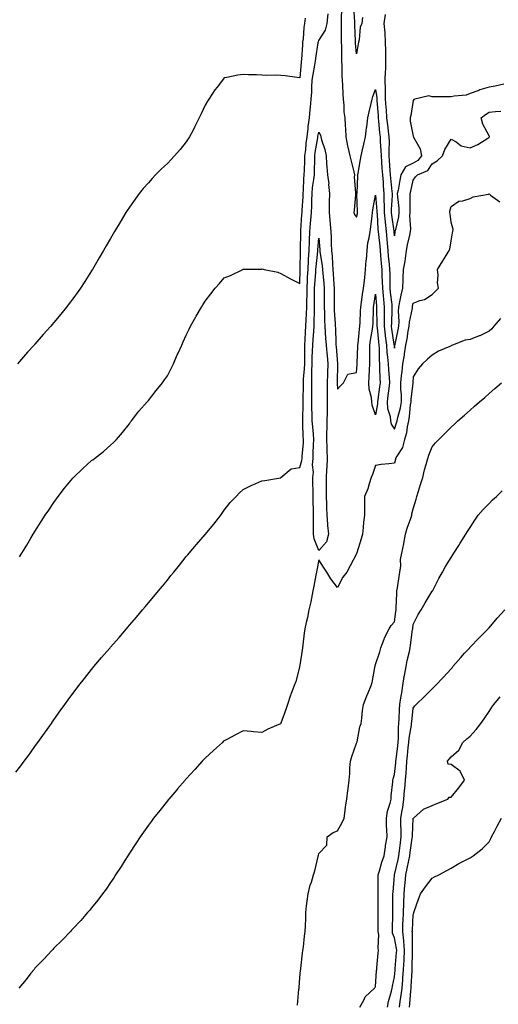
# Model space of a CAD drawing. Units: inches. Extents: x 968483 to 971123, y 7361258 to 7363898.
# Drawn here: x 970030 to 970283, y 7361583 to 7362104 of the extents above; entities that cross this region are included whole.
import ezdxf

# ---------------------------------------------------------------- set-up
doc = ezdxf.new("R2010")
doc.units = ezdxf.units.IN
doc.header["$MEASUREMENT"] = 0
doc.layers.add('Contour_96847361', color=7, linetype='Continuous', true_color=0xb02385)

msp = doc.modelspace()

# ---------------------------------------------------------------- linework, layer by layer
at = {"layer": 'Contour_96847361'}
for points in [[(970029.99, 7361819.98, 3325), (970031.19, 7361821.92, 3325), (970033.77, 7361826.19, 3325), (970035.95, 7361829.83, 3325), (970037.22, 7361831.92, 3325), (970037.53, 7361832.44, 3325), (970038.05, 7361833.29, 3325), (970041.41, 7361838.56, 3325), (970043.53, 7361841.92, 3325), (970045.38, 7361844.59, 3325), (970048.05, 7361848.66, 3325), (970049.41, 7361850.56, 3325), (970050.38, 7361851.92, 3325), (970053.78, 7361856.19, 3325), (970058.05, 7361861.47, 3325), (970058.26, 7361861.7, 3325), (970058.5, 7361861.92, 3325), (970063.39, 7361866.58, 3325), (970068.05, 7361870.81, 3325), (970068.68, 7361871.29, 3325), (970069.6, 7361871.92, 3325), (970074.26, 7361875.71, 3325), (970078.05, 7361878.95, 3325), (970079.56, 7361880.41, 3325), (970081.14, 7361881.92, 3325), (970084.29, 7361885.68, 3325), (970088.05, 7361890.26, 3325), (970088.65, 7361891.32, 3325), (970089.03, 7361891.92, 3325), (970092.47, 7361896.34, 3325), (970092.97, 7361897, 3325), (970097.43, 7361901.92, 3325), (970097.74, 7361902.23, 3325), (970098.05, 7361902.52, 3325), (970102.17, 7361907.8, 3325), (970105.53, 7361911.92, 3325), (970106.54, 7361913.44, 3325), (970108.05, 7361915.68, 3325), (970110.19, 7361919.78, 3325), (970111.3, 7361921.92, 3325), (970113.28, 7361926.69, 3325), (970113.69, 7361927.57, 3325), (970115.67, 7361931.92, 3325), (970116.39, 7361933.58, 3325), (970118.05, 7361937.06, 3325), (970119.58, 7361940.38, 3325), (970120.36, 7361941.92, 3325), (970123.13, 7361946.85, 3325), (970123.35, 7361947.23, 3325), (970126.15, 7361951.92, 3325), (970126.86, 7361953.11, 3325), (970128.05, 7361955.05, 3325), (970131.06, 7361958.91, 3325), (970133.4, 7361961.92, 3325), (970135.54, 7361964.43, 3325), (970138.05, 7361967.43, 3325), (970141.36, 7361968.61, 3325), (970147.93, 7361971.92, 3325), (970148.05, 7361971.98, 3325), (970148.12, 7361971.98, 3325), (970157.89, 7361972.08, 3325), (970158.05, 7361972.1, 3325), (970158.24, 7361972.11, 3325), (970159.21, 7361971.92, 3325), (970166.52, 7361970.39, 3325), (970168.05, 7361969.67, 3325), (970173.05, 7361966.92, 3325), (970178.05, 7361964.39, 3325), (970178.19, 7361971.79, 3325), (970178.19, 7361971.92, 3325), (970178.2, 7361972.07, 3325), (970178.37, 7361981.6, 3325), (970178.39, 7361981.92, 3325), (970178.41, 7361982.28, 3325), (970178.59, 7361991.38, 3325), (970178.61, 7361991.92, 3325), (970178.66, 7361992.53, 3325), (970179.14, 7362000.83, 3325), (970179.24, 7362001.92, 3325), (970179.27, 7362003.15, 3325), (970179.75, 7362010.22, 3325), (970179.8, 7362011.92, 3325), (970179.97, 7362013.85, 3325), (970180.17, 7362019.8, 3325), (970180.39, 7362021.92, 3325), (970180.47, 7362024.34, 3325), (970180.7, 7362029.27, 3325), (970180.77, 7362031.92, 3325), (970181.17, 7362035.04, 3325), (970181.49, 7362038.48, 3325), (970181.95, 7362041.92, 3325), (970182.46, 7362046.33, 3325), (970182.53, 7362047.44, 3325), (970183.13, 7362051.92, 3325), (970183.55, 7362056.42, 3325), (970183.69, 7362057.56, 3325), (970184.12, 7362061.92, 3325), (970184.33, 7362065.64, 3325), (970184.42, 7362068.29, 3325), (970184.61, 7362071.92, 3325), (970185.03, 7362074.94, 3325), (970186.05, 7362079.92, 3325), (970186.35, 7362081.92, 3325), (970186.52, 7362083.46, 3325), (970187.83, 7362091.69, 3325), (970187.84, 7362091.92, 3325), (970187.87, 7362092.1, 3325), (970188.05, 7362092.95, 3325), (970191.67, 7362098.3, 3325), (970192.53, 7362101.92, 3325), (970193.07, 7362106.9, 3325)], [(970200.08, 7362109.89, 3325), (970199.9, 7362103.77, 3325), (970199.94, 7362101.92, 3325), (970199.97, 7362100, 3325), (970199.92, 7362093.79, 3325), (970199.94, 7362091.92, 3325), (970200.02, 7362089.94, 3325), (970200.05, 7362083.92, 3325), (970200.14, 7362081.92, 3325), (970200.27, 7362079.7, 3325), (970200.29, 7362074.16, 3325), (970200.42, 7362071.92, 3325), (970200.63, 7362069.34, 3325), (970200.71, 7362064.57, 3325), (970200.93, 7362061.92, 3325), (970201.31, 7362058.66, 3325), (970201.33, 7362055.2, 3325), (970201.82, 7362051.92, 3325), (970202.05, 7362047.92, 3325), (970202.24, 7362046.11, 3325), (970202.45, 7362041.92, 3325), (970203.26, 7362037.14, 3325), (970203.49, 7362036.48, 3325), (970204.53, 7362031.92, 3325), (970205.16, 7362029.02, 3325), (970206.54, 7362023.43, 3325), (970206.88, 7362021.92, 3325), (970206.84, 7362020.71, 3325), (970207.57, 7362012.4, 3325), (970207.55, 7362011.92, 3325), (970207.5, 7362011.38, 3325), (970206.75, 7362003.22, 3325), (970206.64, 7362001.92, 3325), (970207.02, 7362000.9, 3325), (970208.05, 7361999.51, 3325), (970208.5, 7362001.48, 3325), (970208.57, 7362001.92, 3325), (970208.61, 7362002.47, 3325), (970208.26, 7362011.71, 3325), (970208.27, 7362011.92, 3325), (970208.29, 7362012.16, 3325), (970208.71, 7362021.25, 3325), (970208.78, 7362021.92, 3325), (970208.94, 7362022.81, 3325), (970210.08, 7362029.89, 3325), (970210.44, 7362031.92, 3325), (970211.19, 7362035.06, 3325), (970211.97, 7362038, 3325), (970212.84, 7362041.92, 3325), (970213.28, 7362046.69, 3325), (970213.4, 7362047.27, 3325), (970213.94, 7362051.92, 3325), (970214.76, 7362055.21, 3325), (970215.74, 7362059.61, 3325), (970216.29, 7362061.92, 3325), (970216.66, 7362063.31, 3325), (970218.05, 7362067.02, 3325), (970218.7, 7362062.58, 3325), (970218.71, 7362061.92, 3325), (970218.77, 7362061.2, 3325), (970219.42, 7362053.29, 3325), (970219.52, 7362051.92, 3325), (970219.71, 7362050.26, 3325), (970220.22, 7362044.09, 3325), (970220.47, 7362041.92, 3325), (970220.54, 7362039.43, 3325), (970220.92, 7362034.79, 3325), (970220.99, 7362031.92, 3325), (970221.21, 7362028.76, 3325), (970221.48, 7362025.35, 3325), (970221.72, 7362021.92, 3325), (970222.04, 7362017.93, 3325), (970222.15, 7362016.02, 3325), (970222.49, 7362011.92, 3325), (970222.52, 7362007.44, 3325), (970222.61, 7362006.48, 3325), (970222.64, 7362001.92, 3325), (970223.11, 7361996.98, 3325), (970223.14, 7361996.83, 3325), (970223.66, 7361991.92, 3325), (970224.04, 7361987.9, 3325), (970224.17, 7361985.8, 3325), (970224.51, 7361981.92, 3325), (970224.82, 7361978.69, 3325), (970225.26, 7361974.71, 3325), (970225.53, 7361971.92, 3325), (970225.59, 7361969.46, 3325), (970225.56, 7361964.42, 3325), (970225.61, 7361961.92, 3325), (970225.83, 7361959.71, 3325), (970226.63, 7361953.34, 3325), (970226.78, 7361951.92, 3325), (970226.76, 7361950.63, 3325), (970226.44, 7361943.53, 3325), (970226.42, 7361941.92, 3325), (970226.59, 7361940.46, 3325), (970227.81, 7361932.17, 3325), (970227.84, 7361931.92, 3325), (970227.84, 7361931.71, 3325), (970228.05, 7361930.28, 3325), (970228.32, 7361931.65, 3325), (970228.36, 7361931.92, 3325), (970228.44, 7361932.31, 3325), (970230.04, 7361939.93, 3325), (970230.38, 7361941.92, 3325), (970230.54, 7361944.41, 3325), (970230.15, 7361949.82, 3325), (970230.33, 7361951.92, 3325), (970230.93, 7361954.8, 3325), (970231.71, 7361958.26, 3325), (970232.45, 7361961.92, 3325), (970232.67, 7361966.54, 3325), (970232.66, 7361967.31, 3325), (970232.9, 7361971.92, 3325), (970233.67, 7361976.31, 3325), (970233.84, 7361977.71, 3325), (970234.51, 7361981.92, 3325), (970235.01, 7361984.95, 3325), (970236.17, 7361990.04, 3325), (970236.52, 7361991.92, 3325), (970236.67, 7361993.3, 3325), (970236.25, 7362000.13, 3325), (970236.41, 7362001.92, 3325), (970236.33, 7362003.64, 3325), (970236.46, 7362010.33, 3325), (970236.37, 7362011.92, 3325), (970236.65, 7362013.31, 3325), (970238.05, 7362019.12, 3325), (970239.23, 7362020.74, 3325), (970240.31, 7362021.92, 3325), (970245.77, 7362024.19, 3325), (970248.05, 7362027.71, 3325), (970250.62, 7362029.35, 3325), (970253.5, 7362031.92, 3325), (970254.64, 7362035.33, 3325), (970258.05, 7362040.72, 3325), (970260.69, 7362039.28, 3325), (970263.41, 7362037.28, 3325), (970268.05, 7362036.22, 3325), (970272.1, 7362037.86, 3325), (970277.41, 7362041.28, 3325), (970278.05, 7362041.64, 3325), (970278.21, 7362041.77, 3325), (970278.26, 7362041.92, 3325), (970278.28, 7362042.15, 3325), (970278.05, 7362042.49, 3325), (970274.82, 7362048.69, 3325), (970273.82, 7362051.92, 3325), (970276.22, 7362053.74, 3325), (970278.05, 7362055, 3325), (970281.56, 7362055.42, 3325), (970284.38, 7362055.59, 3325)], [(970211.21, 7362105.08, 3326), (970210.9, 7362101.92, 3326), (970209.97, 7362099.99, 3326), (970209.4, 7362093.27, 3326), (970209.02, 7362091.92, 3326), (970208.92, 7362091.06, 3326), (970208.05, 7362085.82, 3326), (970207.55, 7362091.42, 3326), (970207.53, 7362091.92, 3326), (970207.52, 7362092.44, 3326), (970207.22, 7362101.09, 3326), (970207.21, 7362101.92, 3326), (970207.18, 7362102.79, 3326), (970206.58, 7362110.45, 3326)], [(970285.83, 7362069.71, 3326), (970281.31, 7362068.66, 3326), (970278.05, 7362068.13, 3326), (970273.24, 7362066.74, 3326), (970272.6, 7362066.47, 3326), (970268.05, 7362064.84, 3326), (970266.04, 7362063.93, 3326), (970259.56, 7362063.44, 3326), (970258.05, 7362063.03, 3326), (970256.89, 7362063.08, 3326), (970249.2, 7362063.08, 3326), (970248.05, 7362063.13, 3326), (970246.32, 7362063.65, 3326), (970238.83, 7362061.92, 3326), (970238.31, 7362061.66, 3326), (970238.05, 7362061.21, 3326), (970236.68, 7362053.29, 3326), (970236.46, 7362051.92, 3326), (970236.35, 7362050.22, 3326), (970238.05, 7362042.23, 3326), (970238.12, 7362041.99, 3326), (970238.13, 7362041.92, 3326), (970238.17, 7362041.81, 3326), (970241.69, 7362035.56, 3326), (970242.38, 7362031.92, 3326), (970240.5, 7362029.47, 3326), (970238.05, 7362028.01, 3326), (970233.94, 7362026.03, 3326), (970231.5, 7362021.92, 3326), (970230.88, 7362019.08, 3326), (970229.97, 7362013.84, 3326), (970229.58, 7362011.92, 3326), (970229.67, 7362010.3, 3326), (970230.35, 7362004.22, 3326), (970230.45, 7362001.92, 3326), (970230.27, 7361999.7, 3326), (970228.39, 7361992.26, 3326), (970228.35, 7361991.92, 3326), (970228.3, 7361991.67, 3326), (970228.05, 7361989.57, 3326), (970227.9, 7361991.78, 3326), (970227.89, 7361991.92, 3326), (970227.87, 7361992.1, 3326), (970226.63, 7362000.5, 3326), (970226.49, 7362001.92, 3326), (970226.49, 7362003.49, 3326), (970227.03, 7362010.9, 3326), (970227.02, 7362011.92, 3326), (970226.93, 7362013.04, 3326), (970226.17, 7362020.03, 3326), (970226.01, 7362021.92, 3326), (970225.85, 7362024.11, 3326), (970225.5, 7362029.37, 3326), (970225.32, 7362031.92, 3326), (970225.26, 7362034.72, 3326), (970225.4, 7362039.27, 3326), (970225.34, 7362041.92, 3326), (970224.97, 7362044.99, 3326), (970224.51, 7362048.37, 3326), (970224.11, 7362051.92, 3326), (970223.79, 7362056.18, 3326), (970223.69, 7362057.56, 3326), (970223.35, 7362061.92, 3326), (970223.27, 7362066.7, 3326), (970223.32, 7362067.2, 3326), (970223.22, 7362071.92, 3326), (970223.33, 7362076.64, 3326), (970223.44, 7362077.31, 3326), (970223.59, 7362081.92, 3326), (970223.47, 7362086.5, 3326), (970223.47, 7362087.34, 3326), (970223.34, 7362091.92, 3326), (970223.1, 7362096.87, 3326), (970223.14, 7362097.01, 3326), (970222.67, 7362101.92, 3326), (970223.42, 7362106.55, 3326)], [(970180.88, 7362104.76, 3326), (970180.6, 7362101.92, 3326), (970180.27, 7362099.71, 3326), (970179.8, 7362093.67, 3326), (970179.56, 7362091.92, 3326), (970179.41, 7362090.56, 3326), (970178.95, 7362082.82, 3326), (970178.85, 7362081.92, 3326), (970178.74, 7362081.22, 3326), (970178.05, 7362073.14, 3326), (970176.66, 7362073.31, 3326), (970170.34, 7362074.21, 3326), (970168.05, 7362074.46, 3326), (970165.34, 7362074.62, 3326), (970160.55, 7362074.42, 3326), (970158.05, 7362074.61, 3326), (970155.23, 7362074.74, 3326), (970150.91, 7362074.78, 3326), (970148.05, 7362074.96, 3326), (970145.39, 7362074.58, 3326), (970139.49, 7362073.36, 3326), (970138.05, 7362073.12, 3326), (970137.5, 7362072.46, 3326), (970137.12, 7362071.92, 3326), (970134.3, 7362068.17, 3326), (970133.22, 7362066.76, 3326), (970130.01, 7362061.92, 3326), (970129.21, 7362060.75, 3326), (970128.05, 7362058.77, 3326), (970125.88, 7362054.09, 3326), (970124.94, 7362051.92, 3326), (970122.63, 7362047.34, 3326), (970121.66, 7362045.53, 3326), (970119.77, 7362041.92, 3326), (970119.12, 7362040.85, 3326), (970118.05, 7362039.32, 3326), (970114.75, 7362035.22, 3326), (970111.88, 7362031.92, 3326), (970110.04, 7362029.93, 3326), (970108.05, 7362027.91, 3326), (970104.94, 7362025.03, 3326), (970101.85, 7362021.92, 3326), (970100.02, 7362019.94, 3326), (970098.05, 7362017.68, 3326), (970095.34, 7362014.64, 3326), (970093.16, 7362011.92, 3326), (970090.98, 7362008.99, 3326), (970088.05, 7362004.72, 3326), (970086.89, 7362003.08, 3326), (970086.15, 7362001.92, 3326), (970083.05, 7361996.92, 3326), (970080.1, 7361991.92, 3326), (970079.35, 7361990.62, 3326), (970078.05, 7361988.28, 3326), (970075.68, 7361984.3, 3326), (970074.35, 7361981.92, 3326), (970072.01, 7361977.96, 3326), (970069.27, 7361973.14, 3326), (970068.57, 7361971.92, 3326), (970068.37, 7361971.6, 3326), (970068.05, 7361971.08, 3326), (970064.39, 7361965.58, 3326), (970062.07, 7361961.92, 3326), (970060.37, 7361959.59, 3326), (970058.05, 7361956.32, 3326), (970056.15, 7361953.83, 3326), (970054.77, 7361951.92, 3326), (970051.7, 7361948.27, 3326), (970048.05, 7361943.81, 3326), (970047.18, 7361942.79, 3326), (970046.49, 7361941.92, 3326), (970042.47, 7361937.49, 3326), (970038.05, 7361932.35, 3326), (970037.84, 7361932.12, 3326), (970037.68, 7361931.92, 3326), (970034.2, 7361928.07, 3326), (970033.11, 7361926.86, 3326), (970028.8, 7361921.92, 3326)], [(970028.05, 7361706.07, 3324), (970030.55, 7361709.42, 3324), (970032.42, 7361711.92, 3324), (970034.77, 7361715.2, 3324), (970038.05, 7361719.71, 3324), (970038.98, 7361720.99, 3324), (970039.65, 7361721.92, 3324), (970043.15, 7361726.82, 3324), (970043.62, 7361727.48, 3324), (970046.76, 7361731.92, 3324), (970047.29, 7361732.68, 3324), (970048.05, 7361733.76, 3324), (970051.42, 7361738.55, 3324), (970053.85, 7361741.92, 3324), (970055.61, 7361744.36, 3324), (970058.05, 7361747.67, 3324), (970059.87, 7361750.11, 3324), (970061.25, 7361751.92, 3324), (970064.24, 7361755.73, 3324), (970068.05, 7361760.46, 3324), (970068.7, 7361761.27, 3324), (970069.24, 7361761.92, 3324), (970073.28, 7361766.68, 3324), (970076.08, 7361769.95, 3324), (970077.76, 7361771.92, 3324), (970078.05, 7361772.25, 3324), (970082.55, 7361777.42, 3324), (970086.44, 7361781.92, 3324), (970087.19, 7361782.78, 3324), (970088.05, 7361783.78, 3324), (970091.82, 7361788.16, 3324), (970095, 7361791.92, 3324), (970096.39, 7361793.58, 3324), (970098.05, 7361795.57, 3324), (970100.94, 7361799.03, 3324), (970103.33, 7361801.92, 3324), (970105.45, 7361804.52, 3324), (970108.05, 7361807.72, 3324), (970109.94, 7361810.03, 3324), (970111.47, 7361811.92, 3324), (970114.39, 7361815.58, 3324), (970118.05, 7361820.08, 3324), (970118.88, 7361821.09, 3324), (970119.57, 7361821.92, 3324), (970123.52, 7361826.45, 3324), (970128.05, 7361831.74, 3324), (970128.14, 7361831.83, 3324), (970128.21, 7361831.92, 3324), (970128.95, 7361832.82, 3324), (970132.68, 7361837.29, 3324), (970136.28, 7361841.92, 3324), (970137.01, 7361842.97, 3324), (970138.05, 7361844.55, 3324), (970141.33, 7361848.64, 3324), (970144.38, 7361851.92, 3324), (970146.12, 7361853.86, 3324), (970148.05, 7361855.59, 3324), (970152.29, 7361857.68, 3324), (970154.89, 7361858.76, 3324), (970158.05, 7361860.16, 3324), (970159.62, 7361860.35, 3324), (970167.9, 7361861.77, 3324), (970168.05, 7361861.79, 3324), (970168.09, 7361861.88, 3324), (970168.1, 7361861.92, 3324), (970173.42, 7361866.55, 3324), (970178.05, 7361867.2, 3324), (970179.15, 7361870.81, 3324), (970179.24, 7361871.92, 3324), (970179.31, 7361873.18, 3324), (970179.93, 7361880.04, 3324), (970180.02, 7361881.92, 3324), (970179.91, 7361883.78, 3324), (970179.69, 7361890.28, 3324), (970179.59, 7361891.92, 3324), (970179.57, 7361893.45, 3324), (970179.82, 7361900.15, 3324), (970179.8, 7361901.92, 3324), (970179.8, 7361903.67, 3324), (970179.94, 7361910.03, 3324), (970179.94, 7361911.92, 3324), (970180.01, 7361913.88, 3324), (970180.56, 7361919.41, 3324), (970180.64, 7361921.92, 3324), (970180.7, 7361924.57, 3324), (970180.63, 7361929.35, 3324), (970180.7, 7361931.92, 3324), (970180.86, 7361934.73, 3324), (970181.05, 7361938.93, 3324), (970181.22, 7361941.92, 3324), (970181.39, 7361945.26, 3324), (970181.63, 7361948.33, 3324), (970181.8, 7361951.92, 3324), (970181.85, 7361955.71, 3324), (970181.91, 7361958.06, 3324), (970181.96, 7361961.92, 3324), (970182.14, 7361966.02, 3324), (970182.18, 7361967.79, 3324), (970182.39, 7361971.92, 3324), (970182.68, 7361976.55, 3324), (970182.69, 7361977.28, 3324), (970183.03, 7361981.92, 3324), (970183.22, 7361986.75, 3324), (970183.25, 7361987.11, 3324), (970183.44, 7361991.92, 3324), (970183.79, 7361996.18, 3324), (970183.97, 7361997.84, 3324), (970184.32, 7362001.92, 3324), (970184.43, 7362005.54, 3324), (970184.41, 7362008.28, 3324), (970184.51, 7362011.92, 3324), (970184.82, 7362015.15, 3324), (970185.52, 7362019.39, 3324), (970185.78, 7362021.92, 3324), (970185.85, 7362024.11, 3324), (970185.97, 7362029.84, 3324), (970186.04, 7362031.92, 3324), (970186.25, 7362033.71, 3324), (970187.51, 7362041.39, 3324), (970187.58, 7362041.92, 3324), (970187.63, 7362042.34, 3324), (970188.05, 7362044.47, 3324), (970188.94, 7362042.81, 3324), (970189.19, 7362041.92, 3324), (970189.53, 7362040.44, 3324), (970191.36, 7362035.23, 3324), (970191.93, 7362031.92, 3324), (970192.24, 7362027.73, 3324), (970192.31, 7362026.17, 3324), (970192.66, 7362021.92, 3324), (970193.31, 7362017.18, 3324), (970193.27, 7362016.7, 3324), (970193.72, 7362011.92, 3324), (970193.65, 7362007.51, 3324), (970193.62, 7362006.36, 3324), (970193.54, 7362001.92, 3324), (970193.99, 7361997.86, 3324), (970194.09, 7361995.88, 3324), (970194.5, 7361991.92, 3324), (970194.64, 7361988.52, 3324), (970194.65, 7361985.32, 3324), (970194.79, 7361981.92, 3324), (970195.1, 7361978.97, 3324), (970195.29, 7361974.69, 3324), (970195.54, 7361971.92, 3324), (970195.74, 7361969.6, 3324), (970196.04, 7361963.93, 3324), (970196.19, 7361961.92, 3324), (970196.19, 7361960.06, 3324), (970196.22, 7361953.75, 3324), (970196.22, 7361951.92, 3324), (970196.29, 7361950.16, 3324), (970196.75, 7361943.22, 3324), (970196.8, 7361941.92, 3324), (970196.88, 7361940.75, 3324), (970197.07, 7361932.89, 3324), (970197.13, 7361931.92, 3324), (970197.21, 7361931.08, 3324), (970198.03, 7361921.94, 3324), (970198.03, 7361921.9, 3324), (970197.88, 7361912.09, 3324), (970197.87, 7361911.92, 3324), (970197.88, 7361911.75, 3324), (970198.05, 7361908.55, 3324), (970199.6, 7361910.37, 3324), (970201.22, 7361911.92, 3324), (970203.47, 7361916.5, 3324), (970208.05, 7361917.37, 3324), (970208.41, 7361921.56, 3324), (970208.43, 7361921.92, 3324), (970208.44, 7361922.31, 3324), (970208.71, 7361931.26, 3324), (970208.72, 7361931.92, 3324), (970208.82, 7361932.69, 3324), (970209.58, 7361940.38, 3324), (970209.8, 7361941.92, 3324), (970209.89, 7361943.75, 3324), (970210.22, 7361949.75, 3324), (970210.32, 7361951.92, 3324), (970210.69, 7361954.56, 3324), (970211.27, 7361958.69, 3324), (970211.73, 7361961.92, 3324), (970212.16, 7361966.03, 3324), (970212.36, 7361967.62, 3324), (970212.8, 7361971.92, 3324), (970213.19, 7361976.79, 3324), (970213.23, 7361977.09, 3324), (970213.66, 7361981.92, 3324), (970214.09, 7361985.88, 3324), (970214.7, 7361988.57, 3324), (970215.16, 7361991.92, 3324), (970215.6, 7361994.37, 3324), (970216.25, 7362000.12, 3324), (970216.55, 7362001.92, 3324), (970216.63, 7362003.33, 3324), (970218.05, 7362011.05, 3324), (970218.77, 7362002.65, 3324), (970218.78, 7362001.92, 3324), (970218.86, 7362001.11, 3324), (970219.29, 7361993.16, 3324), (970219.42, 7361991.92, 3324), (970219.56, 7361990.41, 3324), (970220.3, 7361984.17, 3324), (970220.5, 7361981.92, 3324), (970220.76, 7361979.21, 3324), (970221.1, 7361974.96, 3324), (970221.39, 7361971.92, 3324), (970221.47, 7361968.5, 3324), (970221.62, 7361965.49, 3324), (970221.7, 7361961.92, 3324), (970222.12, 7361957.85, 3324), (970222.27, 7361956.14, 3324), (970222.72, 7361951.92, 3324), (970222.65, 7361947.32, 3324), (970222.67, 7361946.53, 3324), (970222.61, 7361941.92, 3324), (970223.19, 7361937.06, 3324), (970223.24, 7361936.73, 3324), (970223.84, 7361931.92, 3324), (970224.1, 7361927.97, 3324), (970224.45, 7361925.52, 3324), (970224.72, 7361921.92, 3324), (970224.89, 7361918.76, 3324), (970225.25, 7361914.72, 3324), (970225.4, 7361911.92, 3324), (970225.03, 7361908.9, 3324), (970224.65, 7361905.32, 3324), (970224.22, 7361901.92, 3324), (970224.42, 7361898.29, 3324), (970225.77, 7361894.19, 3324), (970225.99, 7361891.92, 3324), (970226.26, 7361890.13, 3324), (970228.05, 7361887.36, 3324), (970229.21, 7361890.76, 3324), (970229.47, 7361891.92, 3324), (970229.82, 7361893.69, 3324), (970231.22, 7361898.74, 3324), (970231.76, 7361901.92, 3324), (970231.76, 7361905.63, 3324), (970231.42, 7361908.55, 3324), (970231.42, 7361911.92, 3324), (970231.84, 7361915.71, 3324), (970232.09, 7361917.87, 3324), (970232.54, 7361921.92, 3324), (970233.34, 7361926.63, 3324), (970233.42, 7361927.29, 3324), (970234.15, 7361931.92, 3324), (970234.77, 7361935.2, 3324), (970235.38, 7361939.26, 3324), (970235.85, 7361941.92, 3324), (970235.99, 7361943.98, 3324), (970237.59, 7361951.46, 3324), (970237.63, 7361951.92, 3324), (970237.7, 7361952.27, 3324), (970238.05, 7361954.11, 3324), (970241.57, 7361955.44, 3324), (970244.02, 7361955.95, 3324), (970248.05, 7361958.59, 3324), (970249.68, 7361960.29, 3324), (970251.37, 7361961.92, 3324), (970250.87, 7361964.75, 3324), (970251.19, 7361968.78, 3324), (970250.84, 7361971.92, 3324), (970253.6, 7361976.37, 3324), (970255.34, 7361979.22, 3324), (970257.01, 7361981.92, 3324), (970257.34, 7361982.63, 3324), (970258.05, 7361986.92, 3324), (970258.78, 7361991.19, 3324), (970258.98, 7361991.92, 3324), (970259.1, 7361992.98, 3324), (970258.05, 7361996.92, 3324), (970257.45, 7362001.33, 3324), (970257.4, 7362001.92, 3324), (970257.37, 7362002.6, 3324), (970258.05, 7362005.06, 3324), (970262.03, 7362007.93, 3324), (970264.27, 7362008.14, 3324), (970268.05, 7362009.41, 3324), (970269.75, 7362010.22, 3324), (970277.81, 7362011.68, 3324), (970278.05, 7362011.75, 3324), (970278.84, 7362011.13, 3324), (970283.72, 7362007.6, 3324)], [(970284.07, 7361945.9, 3323), (970280.56, 7361941.92, 3323), (970279.51, 7361940.45, 3323), (970278.05, 7361939.26, 3323), (970273.13, 7361936.84, 3323), (970272.89, 7361936.76, 3323), (970268.05, 7361934.83, 3323), (970265.46, 7361934.51, 3323), (970258.67, 7361931.92, 3323), (970258.28, 7361931.68, 3323), (970258.05, 7361931.54, 3323), (970257.31, 7361931.18, 3323), (970251.38, 7361928.59, 3323), (970248.05, 7361926.64, 3323), (970245.5, 7361924.47, 3323), (970242.94, 7361921.92, 3323), (970240.63, 7361919.34, 3323), (970238.05, 7361915.13, 3323), (970237.75, 7361912.22, 3323), (970237.72, 7361911.92, 3323), (970237.72, 7361911.58, 3323), (970236.72, 7361903.25, 3323), (970236.72, 7361901.92, 3323), (970236.45, 7361900.32, 3323), (970235.9, 7361894.07, 3323), (970235.46, 7361891.92, 3323), (970234.77, 7361888.64, 3323), (970234.39, 7361885.58, 3323), (970233.42, 7361881.92, 3323), (970232.25, 7361877.72, 3323), (970229.29, 7361873.16, 3323), (970228.67, 7361871.92, 3323), (970228.57, 7361871.4, 3323), (970228.05, 7361869.49, 3323), (970225.17, 7361869.04, 3323), (970221.13, 7361868.84, 3323), (970218.05, 7361868.21, 3323), (970216.47, 7361863.5, 3323), (970215.85, 7361861.92, 3323), (970214.73, 7361858.6, 3323), (970214.08, 7361855.9, 3323), (970212.28, 7361851.92, 3323), (970212.25, 7361847.72, 3323), (970212.22, 7361846.09, 3323), (970212.19, 7361841.92, 3323), (970211.75, 7361838.22, 3323), (970211.61, 7361835.48, 3323), (970211.23, 7361831.92, 3323), (970210.47, 7361829.5, 3323), (970208.25, 7361822.11, 3323), (970208.19, 7361821.92, 3323), (970208.13, 7361821.84, 3323), (970208.05, 7361821.48, 3323), (970204.68, 7361815.29, 3323), (970202.94, 7361811.92, 3323), (970200.76, 7361809.21, 3323), (970198.05, 7361803.74, 3323), (970194.5, 7361808.36, 3323), (970192.29, 7361811.92, 3323), (970190.65, 7361814.52, 3323), (970188.05, 7361818.32, 3323), (970187.01, 7361812.97, 3323), (970186.8, 7361811.92, 3323), (970186.5, 7361810.36, 3323), (970185.51, 7361804.45, 3323), (970184.96, 7361801.92, 3323), (970184.17, 7361798.04, 3323), (970183.85, 7361796.12, 3323), (970182.9, 7361791.92, 3323), (970182.06, 7361787.9, 3323), (970181.42, 7361785.29, 3323), (970180.68, 7361781.92, 3323), (970180.42, 7361779.54, 3323), (970179.64, 7361773.52, 3323), (970179.48, 7361771.92, 3323), (970179.35, 7361770.62, 3323), (970178.05, 7361762.63, 3323), (970177.91, 7361762.06, 3323), (970177.88, 7361761.92, 3323), (970177.83, 7361761.69, 3323), (970175.87, 7361754.1, 3323), (970175.15, 7361751.92, 3323), (970173.32, 7361747.2, 3323), (970173.16, 7361746.82, 3323), (970171.59, 7361741.92, 3323), (970170.67, 7361739.3, 3323), (970168.11, 7361731.98, 3323), (970168.08, 7361731.89, 3323), (970168.05, 7361731.81, 3323), (970167.84, 7361731.71, 3323), (970161.1, 7361728.87, 3323), (970158.05, 7361727.13, 3323), (970153.59, 7361727.46, 3323), (970152.34, 7361727.63, 3323), (970148.05, 7361728, 3323), (970144.09, 7361725.88, 3323), (970139.76, 7361723.63, 3323), (970138.05, 7361722.73, 3323), (970137.62, 7361722.35, 3323), (970137.13, 7361721.92, 3323), (970132.43, 7361717.54, 3323), (970128.05, 7361713.58, 3323), (970127.24, 7361712.73, 3323), (970126.48, 7361711.92, 3323), (970122.49, 7361707.48, 3323), (970118.05, 7361702.67, 3323), (970117.7, 7361702.27, 3323), (970117.38, 7361701.92, 3323), (970113.43, 7361697.31, 3323), (970113.08, 7361696.89, 3323), (970108.77, 7361691.92, 3323), (970108.45, 7361691.52, 3323), (970108.05, 7361691.05, 3323), (970104.06, 7361685.91, 3323), (970100.81, 7361681.92, 3323), (970099.66, 7361680.31, 3323), (970098.05, 7361678.1, 3323), (970095.49, 7361674.48, 3323), (970093.6, 7361671.92, 3323), (970091.48, 7361668.5, 3323), (970088.05, 7361663.32, 3323), (970087.49, 7361662.47, 3323), (970087.11, 7361661.92, 3323), (970085.59, 7361659.46, 3323), (970083.67, 7361656.3, 3323), (970080.72, 7361651.92, 3323), (970079.69, 7361650.28, 3323), (970078.05, 7361647.86, 3323), (970075.64, 7361644.33, 3323), (970073.82, 7361641.92, 3323), (970071.38, 7361638.59, 3323), (970068.05, 7361634.46, 3323), (970066.93, 7361633.04, 3323), (970065.93, 7361631.92, 3323), (970062.29, 7361627.68, 3323), (970058.05, 7361623.31, 3323), (970057.41, 7361622.56, 3323), (970056.8, 7361621.92, 3323), (970052.53, 7361617.44, 3323), (970048.05, 7361613.17, 3323), (970047.47, 7361612.5, 3323), (970046.94, 7361611.92, 3323), (970042.71, 7361607.26, 3323), (970038.05, 7361602.48, 3323), (970037.81, 7361602.16, 3323), (970037.61, 7361601.92, 3323), (970035.98, 7361599.85, 3323), (970033.4, 7361596.57, 3323), (970029.58, 7361591.92, 3323)], [(970176.89, 7361583.08, 3322), (970177.62, 7361591.49, 3322), (970177.65, 7361591.92, 3322), (970177.67, 7361592.3, 3322), (970178.05, 7361597.53, 3322), (970178.48, 7361601.49, 3322), (970178.53, 7361601.92, 3322), (970178.58, 7361602.45, 3322), (970179.55, 7361610.42, 3322), (970179.69, 7361611.92, 3322), (970179.94, 7361613.81, 3322), (970180.54, 7361619.43, 3322), (970180.88, 7361621.92, 3322), (970181.02, 7361624.89, 3322), (970181.16, 7361628.82, 3322), (970181.29, 7361631.92, 3322), (970181.66, 7361635.53, 3322), (970182.01, 7361637.95, 3322), (970182.39, 7361641.92, 3322), (970183.57, 7361646.4, 3322), (970184.15, 7361648.03, 3322), (970185.35, 7361651.92, 3322), (970185.96, 7361654.01, 3322), (970187.75, 7361661.62, 3322), (970187.83, 7361661.92, 3322), (970187.86, 7361662.11, 3322), (970188.05, 7361663.14, 3322), (970192.35, 7361667.63, 3322), (970192.54, 7361671.92, 3322), (970195.67, 7361674.3, 3322), (970198.05, 7361675.22, 3322), (970200.42, 7361679.54, 3322), (970201.43, 7361681.92, 3322), (970202.01, 7361685.88, 3322), (970202.15, 7361687.82, 3322), (970202.85, 7361691.92, 3322), (970203.48, 7361696.49, 3322), (970203.53, 7361697.4, 3322), (970204.07, 7361701.92, 3322), (970204.51, 7361705.46, 3322), (970204.49, 7361708.36, 3322), (970204.84, 7361711.92, 3322), (970205.51, 7361714.46, 3322), (970208.05, 7361721.43, 3322), (970208.22, 7361721.75, 3322), (970208.23, 7361721.92, 3322), (970208.3, 7361722.17, 3322), (970209.83, 7361730.15, 3322), (970210.46, 7361731.92, 3322), (970210.86, 7361734.73, 3322), (970211.17, 7361738.79, 3322), (970211.68, 7361741.92, 3322), (970213.53, 7361746.44, 3322), (970214.13, 7361748.01, 3322), (970215.7, 7361751.92, 3322), (970216.35, 7361753.62, 3322), (970217.69, 7361761.56, 3322), (970217.79, 7361761.92, 3322), (970217.85, 7361762.12, 3322), (970218.05, 7361763.01, 3322), (970220.28, 7361769.7, 3322), (970220.94, 7361771.92, 3322), (970222.6, 7361776.47, 3322), (970222.78, 7361777.19, 3322), (970225.34, 7361781.92, 3322), (970226.3, 7361783.66, 3322), (970228.05, 7361785.56, 3322), (970228.83, 7361791.14, 3322), (970228.94, 7361791.92, 3322), (970229.02, 7361792.89, 3322), (970229.27, 7361800.7, 3322), (970229.38, 7361801.92, 3322), (970229.65, 7361803.52, 3322), (970230.48, 7361809.49, 3322), (970230.91, 7361811.92, 3322), (970231.39, 7361815.26, 3322), (970231.36, 7361818.6, 3322), (970232.03, 7361821.92, 3322), (970233.1, 7361826.88, 3322), (970233.11, 7361826.98, 3322), (970234, 7361831.92, 3322), (970234.81, 7361835.16, 3322), (970236.86, 7361840.73, 3322), (970237.22, 7361841.92, 3322), (970237.34, 7361842.64, 3322), (970238.05, 7361845.32, 3322), (970239.53, 7361850.43, 3322), (970239.98, 7361851.92, 3322), (970240.84, 7361854.71, 3322), (970241.86, 7361858.12, 3322), (970243.06, 7361861.92, 3322), (970243.99, 7361865.98, 3322), (970244.88, 7361868.75, 3322), (970245.72, 7361871.92, 3322), (970246.23, 7361873.73, 3322), (970248.05, 7361878.13, 3322), (970249.82, 7361880.16, 3322), (970251.51, 7361881.92, 3322), (970254.78, 7361885.19, 3322), (970258.05, 7361888.44, 3322), (970259.81, 7361890.16, 3322), (970261.65, 7361891.92, 3322), (970265.07, 7361894.9, 3322), (970268.05, 7361897.51, 3322), (970270.4, 7361899.56, 3322), (970273.11, 7361901.92, 3322), (970275.79, 7361904.18, 3322), (970278.05, 7361906.22, 3322), (970281.09, 7361908.88, 3322), (970284.57, 7361911.92, 3322)], [(970209.78, 7361581.92, 3321), (970211.85, 7361585.72, 3321), (970212.52, 7361587.45, 3321), (970217.53, 7361591.92, 3321), (970217.7, 7361592.27, 3321), (970218.05, 7361592.72, 3321), (970218.65, 7361601.32, 3321), (970218.73, 7361601.92, 3321), (970218.85, 7361602.72, 3321), (970219.48, 7361610.5, 3321), (970219.7, 7361611.92, 3321), (970219.41, 7361613.28, 3321), (970219.75, 7361620.22, 3321), (970219.51, 7361621.92, 3321), (970219.51, 7361623.38, 3321), (970219.39, 7361630.59, 3321), (970219.39, 7361631.92, 3321), (970219.4, 7361633.27, 3321), (970219.4, 7361640.57, 3321), (970219.41, 7361641.92, 3321), (970219.46, 7361643.33, 3321), (970219.44, 7361650.53, 3321), (970219.5, 7361651.92, 3321), (970220.15, 7361654.02, 3321), (970221.43, 7361658.54, 3321), (970222.58, 7361661.92, 3321), (970223.32, 7361666.65, 3321), (970223.43, 7361667.31, 3321), (970224.17, 7361671.92, 3321), (970224.1, 7361675.86, 3321), (970223.96, 7361677.83, 3321), (970223.9, 7361681.92, 3321), (970224.49, 7361685.48, 3321), (970225.83, 7361689.7, 3321), (970226.31, 7361691.92, 3321), (970226.33, 7361693.64, 3321), (970227.19, 7361701.06, 3321), (970227.21, 7361701.92, 3321), (970227.33, 7361702.65, 3321), (970228.05, 7361704.92, 3321), (970228.83, 7361711.14, 3321), (970228.89, 7361711.92, 3321), (970229, 7361712.86, 3321), (970229.86, 7361720.11, 3321), (970230.05, 7361721.92, 3321), (970230.22, 7361724.09, 3321), (970230.15, 7361729.82, 3321), (970230.34, 7361731.92, 3321), (970230.53, 7361734.4, 3321), (970230.74, 7361739.23, 3321), (970230.96, 7361741.92, 3321), (970231.51, 7361745.38, 3321), (970231.91, 7361748.07, 3321), (970232.52, 7361751.92, 3321), (970233.27, 7361756.69, 3321), (970233.41, 7361757.28, 3321), (970234.24, 7361761.92, 3321), (970234.76, 7361765.21, 3321), (970236.06, 7361769.92, 3321), (970236.44, 7361771.92, 3321), (970236.63, 7361773.33, 3321), (970237.68, 7361781.55, 3321), (970237.73, 7361781.92, 3321), (970237.77, 7361782.2, 3321), (970238.05, 7361784.17, 3321), (970240.56, 7361789.41, 3321), (970242.25, 7361791.92, 3321), (970244.29, 7361795.68, 3321), (970248.05, 7361801.76, 3321), (970248.11, 7361801.86, 3321), (970248.16, 7361801.92, 3321), (970248.28, 7361802.15, 3321), (970251.52, 7361808.46, 3321), (970253.5, 7361811.92, 3321), (970255.14, 7361814.83, 3321), (970258.05, 7361819.62, 3321), (970258.94, 7361821.03, 3321), (970259.51, 7361821.92, 3321), (970262.02, 7361825.89, 3321), (970262.82, 7361827.15, 3321), (970265.83, 7361831.92, 3321), (970266.69, 7361833.28, 3321), (970268.05, 7361835.43, 3321), (970270.58, 7361839.39, 3321), (970272.24, 7361841.92, 3321), (970274.93, 7361845.04, 3321), (970278.05, 7361848.2, 3321), (970279.96, 7361850.01, 3321), (970281.97, 7361851.92, 3321), (970285.08, 7361854.89, 3321)], [(970224.32, 7361581.92, 3320), (970224.95, 7361585.01, 3320), (970226.48, 7361590.35, 3320), (970226.85, 7361591.92, 3320), (970226.99, 7361592.98, 3320), (970228.05, 7361598.04, 3320), (970228.41, 7361601.56, 3320), (970228.44, 7361601.92, 3320), (970228.46, 7361602.33, 3320), (970229.2, 7361610.76, 3320), (970229.27, 7361611.92, 3320), (970229.16, 7361613.04, 3320), (970228.05, 7361618.65, 3320), (970227.12, 7361621, 3320), (970227, 7361621.92, 3320), (970227, 7361622.97, 3320), (970227.17, 7361631.04, 3320), (970227.17, 7361631.92, 3320), (970227.18, 7361632.79, 3320), (970227.28, 7361641.14, 3320), (970227.28, 7361641.92, 3320), (970227.31, 7361642.66, 3320), (970228.05, 7361651.77, 3320), (970228.06, 7361651.91, 3320), (970228.06, 7361651.93, 3320), (970230, 7361659.96, 3320), (970230.41, 7361661.92, 3320), (970230.76, 7361664.62, 3320), (970231.19, 7361668.78, 3320), (970231.59, 7361671.92, 3320), (970231.59, 7361675.47, 3320), (970231.44, 7361678.54, 3320), (970231.44, 7361681.92, 3320), (970232.09, 7361685.96, 3320), (970232.42, 7361687.55, 3320), (970233.06, 7361691.92, 3320), (970233.43, 7361696.54, 3320), (970233.52, 7361697.39, 3320), (970233.9, 7361701.92, 3320), (970234.24, 7361705.73, 3320), (970234.36, 7361708.23, 3320), (970234.66, 7361711.92, 3320), (970234.99, 7361714.98, 3320), (970235.39, 7361719.26, 3320), (970235.68, 7361721.92, 3320), (970235.84, 7361724.13, 3320), (970237.05, 7361730.93, 3320), (970237.15, 7361731.92, 3320), (970237.21, 7361732.76, 3320), (970238.05, 7361739.9, 3320), (970238.83, 7361741.14, 3320), (970239.58, 7361741.92, 3320), (970243.9, 7361746.07, 3320), (970248.05, 7361750.13, 3320), (970248.95, 7361751.02, 3320), (970249.82, 7361751.92, 3320), (970253.79, 7361756.18, 3320), (970258.05, 7361760.72, 3320), (970258.6, 7361761.38, 3320), (970259.01, 7361761.92, 3320), (970263.13, 7361766.84, 3320), (970265.1, 7361768.97, 3320), (970267.83, 7361771.92, 3320), (970267.92, 7361772.04, 3320), (970268.05, 7361772.18, 3320), (970272.81, 7361777.16, 3320), (970277.58, 7361781.92, 3320), (970277.8, 7361782.18, 3320), (970278.05, 7361782.48, 3320), (970282.4, 7361787.57, 3320), (970286.45, 7361791.92, 3320)], [(970230.77, 7361581.92, 3319), (970231.16, 7361585.03, 3319), (970231.71, 7361588.26, 3319), (970232.12, 7361591.92, 3319), (970232.47, 7361596.35, 3319), (970232.58, 7361597.39, 3319), (970232.93, 7361601.92, 3319), (970233.2, 7361606.77, 3319), (970233.21, 7361607.07, 3319), (970233.45, 7361611.92, 3319), (970233, 7361616.87, 3319), (970232.98, 7361616.99, 3319), (970232.42, 7361621.92, 3319), (970232.59, 7361626.46, 3319), (970232.61, 7361627.36, 3319), (970232.78, 7361631.92, 3319), (970232.95, 7361636.82, 3319), (970232.95, 7361637.02, 3319), (970233.13, 7361641.92, 3319), (970233.53, 7361646.44, 3319), (970233.67, 7361647.54, 3319), (970234.09, 7361651.92, 3319), (970234.81, 7361655.16, 3319), (970235.62, 7361659.49, 3319), (970236.13, 7361661.92, 3319), (970236.34, 7361663.63, 3319), (970237.48, 7361671.35, 3319), (970237.55, 7361671.92, 3319), (970237.55, 7361672.42, 3319), (970238.05, 7361681.81, 3319), (970238.08, 7361681.89, 3319), (970238.1, 7361681.92, 3319), (970243.45, 7361686.52, 3319), (970248.05, 7361688.57, 3319), (970250.42, 7361689.55, 3319), (970256.29, 7361691.92, 3319), (970256.95, 7361693.02, 3319), (970258.05, 7361692.93, 3319), (970262.04, 7361697.92, 3319), (970265.13, 7361701.92, 3319), (970262.77, 7361706.63, 3319), (970258.05, 7361710.17, 3319), (970256.5, 7361710.37, 3319), (970256.17, 7361711.92, 3319), (970256.99, 7361712.98, 3319), (970258.05, 7361714.29, 3319), (970262.19, 7361717.78, 3319), (970264.19, 7361721.92, 3319), (970266.28, 7361723.69, 3319), (970268.05, 7361725.25, 3319), (970271.26, 7361728.7, 3319), (970273.73, 7361731.92, 3319), (970275.56, 7361734.41, 3319), (970278.05, 7361738.21, 3319), (970279.51, 7361740.46, 3319), (970280.64, 7361741.92, 3319), (970284, 7361745.98, 3319)], [(970236.02, 7361581.92, 3318), (970236.24, 7361583.73, 3318), (970236.67, 7361590.55, 3318), (970236.83, 7361591.92, 3318), (970236.92, 7361593.05, 3318), (970237.37, 7361601.24, 3318), (970237.42, 7361601.92, 3318), (970237.45, 7361602.52, 3318), (970237.62, 7361611.49, 3318), (970237.64, 7361611.92, 3318), (970237.6, 7361612.37, 3318), (970237.58, 7361621.45, 3318), (970237.52, 7361621.92, 3318), (970237.54, 7361622.43, 3318), (970238.05, 7361630.92, 3318), (970238.3, 7361631.67, 3318), (970238.39, 7361631.92, 3318), (970238.58, 7361632.45, 3318), (970240.85, 7361639.12, 3318), (970241.93, 7361641.92, 3318), (970244.49, 7361645.48, 3318), (970248.05, 7361650.08, 3318), (970249.2, 7361650.77, 3318), (970251.56, 7361651.92, 3318), (970255.78, 7361654.18, 3318), (970258.05, 7361655.38, 3318), (970262.02, 7361657.95, 3318), (970265.97, 7361659.84, 3318), (970268.05, 7361660.94, 3318), (970268.66, 7361661.31, 3318), (970269.68, 7361661.92, 3318), (970274.41, 7361665.57, 3318), (970278.05, 7361669.32, 3318), (970278.95, 7361671.02, 3318), (970279.43, 7361671.92, 3318), (970280.91, 7361674.78, 3318), (970282.38, 7361677.6, 3318), (970284.62, 7361681.92, 3318)]]:
    msp.add_polyline3d(points, dxfattribs=at)
for points in [[(970188.05, 7361823.32, 3323), (970185.66, 7361829.53, 3323), (970185.37, 7361831.92, 3323), (970185.37, 7361834.6, 3323), (970185.34, 7361839.21, 3323), (970185.34, 7361841.92, 3323), (970185.31, 7361844.66, 3323), (970185.11, 7361848.98, 3323), (970185.08, 7361851.92, 3323), (970185.1, 7361854.87, 3323), (970184.91, 7361858.78, 3323), (970184.92, 7361861.92, 3323), (970185.26, 7361864.71, 3323), (970184.79, 7361868.66, 3323), (970185.04, 7361871.92, 3323), (970185.2, 7361874.77, 3323), (970185.25, 7361879.12, 3323), (970185.39, 7361881.92, 3323), (970185.21, 7361884.76, 3323), (970184.87, 7361888.73, 3323), (970184.67, 7361891.92, 3323), (970184.63, 7361895.34, 3323), (970184.47, 7361898.34, 3323), (970184.43, 7361901.92, 3323), (970184.43, 7361905.54, 3323), (970184.37, 7361908.24, 3323), (970184.37, 7361911.92, 3323), (970184.49, 7361915.48, 3323), (970184.39, 7361918.26, 3323), (970184.5, 7361921.92, 3323), (970184.58, 7361925.38, 3323), (970184.81, 7361928.68, 3323), (970184.9, 7361931.92, 3323), (970185.07, 7361934.9, 3323), (970185.41, 7361939.28, 3323), (970185.57, 7361941.92, 3323), (970185.69, 7361944.28, 3323), (970185.76, 7361949.63, 3323), (970185.86, 7361951.92, 3323), (970185.88, 7361954.08, 3323), (970185.87, 7361959.74, 3323), (970185.9, 7361961.92, 3323), (970186, 7361963.97, 3323), (970186.5, 7361970.37, 3323), (970186.58, 7361971.92, 3323), (970186.66, 7361973.31, 3323), (970187.62, 7361981.5, 3323), (970187.66, 7361981.92, 3323), (970187.67, 7361982.3, 3323), (970188.05, 7361988.37, 3323), (970188.56, 7361982.43, 3323), (970188.58, 7361981.92, 3323), (970188.65, 7361981.33, 3323), (970189.84, 7361973.7, 3323), (970190, 7361971.92, 3323), (970190.17, 7361969.8, 3323), (970190.72, 7361964.59, 3323), (970190.92, 7361961.92, 3323), (970190.92, 7361959.05, 3323), (970190.91, 7361954.78, 3323), (970190.91, 7361951.92, 3323), (970191.04, 7361948.94, 3323), (970191.1, 7361944.97, 3323), (970191.23, 7361941.92, 3323), (970191.44, 7361938.53, 3323), (970191.72, 7361935.6, 3323), (970191.95, 7361931.92, 3323), (970192.33, 7361927.65, 3323), (970192.44, 7361926.31, 3323), (970192.83, 7361921.92, 3323), (970192.69, 7361917.28, 3323), (970192.66, 7361916.53, 3323), (970192.51, 7361911.92, 3323), (970192.57, 7361907.4, 3323), (970192.54, 7361906.41, 3323), (970192.6, 7361901.92, 3323), (970192.53, 7361897.44, 3323), (970192.45, 7361896.32, 3323), (970192.39, 7361891.92, 3323), (970192.34, 7361887.63, 3323), (970192.14, 7361886.01, 3323), (970192.08, 7361881.92, 3323), (970192.3, 7361877.67, 3323), (970192.33, 7361876.19, 3323), (970192.55, 7361871.92, 3323), (970192.42, 7361867.55, 3323), (970192.17, 7361866.04, 3323), (970192.01, 7361861.92, 3323), (970192.07, 7361857.89, 3323), (970191.94, 7361855.81, 3323), (970192.01, 7361851.92, 3323), (970192.2, 7361847.77, 3323), (970192.08, 7361845.95, 3323), (970192.31, 7361841.92, 3323), (970192.74, 7361837.23, 3323), (970192.74, 7361836.61, 3323), (970193.27, 7361831.92, 3323), (970192.15, 7361827.82, 3323)], [(970218.05, 7361895.05, 3323), (970216.26, 7361900.14, 3323), (970216.05, 7361901.92, 3323), (970215.86, 7361904.11, 3323), (970214.8, 7361908.67, 3323), (970214.6, 7361911.92, 3323), (970214.8, 7361915.17, 3323), (970214.9, 7361918.77, 3323), (970215.07, 7361921.92, 3323), (970215.12, 7361924.85, 3323), (970215.11, 7361928.98, 3323), (970215.15, 7361931.92, 3323), (970215.49, 7361934.48, 3323), (970216.49, 7361940.36, 3323), (970216.7, 7361941.92, 3323), (970216.76, 7361943.21, 3323), (970217.01, 7361950.88, 3323), (970217.05, 7361951.92, 3323), (970217.18, 7361952.79, 3323), (970218.05, 7361958.87, 3323), (970218.59, 7361952.46, 3323), (970218.65, 7361951.92, 3323), (970218.64, 7361951.33, 3323), (970218.8, 7361942.67, 3323), (970218.79, 7361941.92, 3323), (970218.89, 7361941.08, 3323), (970219.65, 7361933.52, 3323), (970219.85, 7361931.92, 3323), (970219.97, 7361930, 3323), (970219.96, 7361923.84, 3323), (970220.11, 7361921.92, 3323), (970220.23, 7361919.74, 3323), (970220.34, 7361914.21, 3323), (970220.47, 7361911.92, 3323), (970220.21, 7361909.77, 3323), (970219.25, 7361903.12, 3323), (970219.09, 7361901.92, 3323), (970219.15, 7361900.81, 3323)]]:
    msp.add_polyline3d(points, close=True, dxfattribs=at)

doc.saveas('drawing.dxf')
